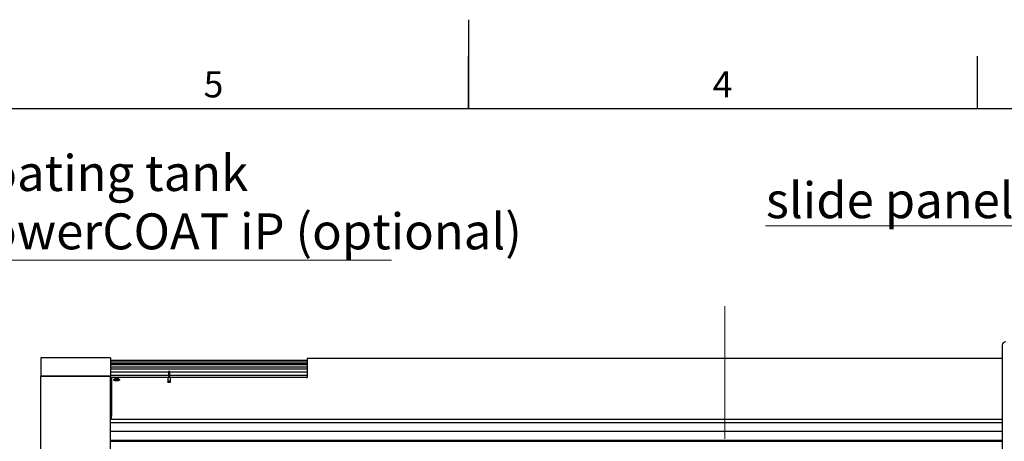
# Model space of a CAD drawing. Units: millimetres. Extents: x 11 to 419, y 1 to 296.
# Drawn here: x 172 to 266, y 255 to 296 of the extents above; entities that cross this region are included whole.
import ezdxf

# ---------------------------------------------------------------- set-up
doc = ezdxf.new("R2010")
doc.units = ezdxf.units.MM
doc.linetypes.add('CENTERX2', pattern=[20.32, 12.7, -2.54, 2.54, -2.54])
doc.layers.add('RAHMEN', color=7, linetype='Continuous', lineweight=25)
doc.styles.add('SLDTEXTSTYLE0', font='TXT', dxfattribs={"width": 0.605})
doc.styles.add('SLDTEXTSTYLE4', font='TXT', dxfattribs={"width": 0.75})

# ---------------------------------------------------------------- blocks, each defined once
blk = doc.blocks.new('SW_NOTE_0_31')
at = {"color": 0, "linetype": 'Continuous', "lineweight": 0}
for p, q in [((-0.048, 0.264), (34.635, 0.264)), ((34.635, 0.264), (-0.048, 0.264)), ((-0.048, 0.264), (34.635, 0.264)), ((34.635, 0.264), (-0.048, 0.264)), ((-0.048, 0.264), (34.635, 0.264)), ((34.635, 0.264), (-0.048, 0.264))]:
    blk.add_line(p, q, dxfattribs=at)
at = {"color": 0, "linetype": 'Continuous', "lineweight": 0, "insert": (0, 4.434), "char_height": 3.43958, "attachment_point": 1, "style": 'SLDTEXTSTYLE0'}
blk.add_mtext('slide panel (optional)', dxfattribs=at)
blk = doc.blocks.new('SW_NOTE_0_35')
at = {"color": 0, "linetype": 'Continuous', "lineweight": 0}
blk.add_line((42.152, 0), (0, 0), dxfattribs=at)
at = {"color": 0, "linetype": 'Continuous', "lineweight": 0, "char_height": 3.43958, "attachment_point": 1, "style": 'SLDTEXTSTYLE0'}
for s, insert in [('Coating tank', (0.472, 10.07)), ('PowerCOAT iP (optional)', (0.472, 4.484))]:
    blk.add_mtext(s, dxfattribs=dict(at, insert=insert))

msp = doc.modelspace()

# ---------------------------------------------------------------- linework, layer by layer
at = {"color": 7, "linetype": 'CENTERX2', "lineweight": 18}
msp.add_line((239.569047, 268.082732), (239.569047, 205.164455), dxfattribs=at)
at = {"color": 7, "linetype": 'Continuous', "lineweight": 25}
for p, q in [((266.127011, 264.334642), (266.127011, 253.067975)), ((180.735714, 263.134642), (174.069047, 263.134642)), ((174.069047, 263.134642), (174.069047, 261.37093)), ((180.735714, 263.134642), (180.735714, 261.37093)), ((266.127011, 263.067975), (199.569047, 263.067975)), ((199.569047, 263.067975), (199.569047, 263.067963)), ((199.569047, 263.067963), (199.569047, 263.058642)), ((199.569047, 263.058642), (199.569047, 263.058543)), ((199.569047, 263.058543), (199.569047, 263.030608)), ((180.735714, 262.917975), (199.569047, 262.917975)), ((180.735714, 262.851308), (199.569047, 262.851308)), ((180.735714, 262.63703), (199.569047, 262.63703)), ((199.569047, 262.631441), (180.735714, 262.631441)), ((199.569047, 262.569706), (180.735714, 262.569706)), ((199.569047, 262.451963), (180.735714, 262.451963)), ((180.735714, 262.27849), (199.569047, 262.27849)), ((199.569047, 263.030608), (199.569047, 263.030409)), ((199.569047, 263.030409), (199.569047, 262.983873)), ((199.569047, 262.983873), (199.569047, 262.983575)), ((199.569047, 262.983575), (199.569047, 262.918474)), ((199.569047, 262.918474), (199.569047, 262.918077)), ((199.569047, 262.918077), (199.569047, 262.83446)), ((199.569047, 262.83446), (199.569047, 262.833963)), ((199.569047, 262.833963), (199.569047, 262.731892)), ((199.569047, 262.731892), (199.569047, 262.731296)), ((199.569047, 262.731296), (199.569047, 262.610847)), ((199.569047, 262.610847), (199.569047, 262.610154)), ((199.569047, 262.610154), (199.569047, 262.471416)), ((199.569047, 262.471416), (199.569047, 262.470626)), ((199.569047, 262.470626), (199.569047, 262.313704)), ((199.569047, 262.313704), (199.569047, 262.312816)), ((199.569047, 262.312816), (199.569047, 262.137827)), ((199.569047, 262.137827), (199.569047, 262.136844)), ((199.569047, 262.136844), (199.569047, 261.943918)), ((180.735714, 261.37093), (174.069047, 261.37093)), ((174.069047, 261.37093), (174.069047, 261.330891)), ((180.735714, 261.330891), (174.069047, 261.330891)), ((174.069047, 238.001308), (174.069047, 261.330891)), ((199.569047, 262.049668), (180.735714, 262.049668)), ((186.274047, 261.766034), (180.735714, 261.766034)), ((186.274047, 261.428234), (180.735714, 261.428234)), ((180.735714, 261.37093), (180.735714, 261.330891)), ((180.735714, 238.001308), (180.735714, 261.330891)), ((180.819047, 261.209009), (180.735714, 261.209009)), ((180.819047, 261.215582), (180.819047, 260.991052)), ((186.232381, 261.241318), (180.885714, 261.241318)), ((186.274047, 261.286308), (186.232381, 261.244642)), ((186.232381, 261.244642), (186.232381, 260.927975)), ((186.465714, 261.244642), (186.232381, 261.244642)), ((186.274047, 261.827975), (186.274047, 261.286308)), ((186.424047, 261.827975), (186.274047, 261.827975)), ((186.274047, 261.286308), (186.424047, 261.286308)), ((186.424047, 261.286308), (186.424047, 261.827975)), ((199.569047, 261.766034), (186.424047, 261.766034)), ((199.569047, 261.428234), (186.424047, 261.428234)), ((186.465714, 261.244642), (186.424047, 261.286308)), ((186.465714, 260.927975), (186.465714, 261.244642)), ((199.511368, 261.241318), (186.465714, 261.241318)), ((199.569047, 261.943918), (199.569047, 261.942839)), ((199.569047, 261.942839), (199.569047, 261.732121)), ((199.569047, 261.732121), (199.569047, 261.730947)), ((199.569047, 261.730947), (199.569047, 261.502595)), ((199.569047, 261.502595), (199.569047, 261.501327)), ((199.569047, 261.501327), (199.569047, 261.25551)), ((199.569047, 261.25551), (199.569047, 261.254149)), ((180.819047, 260.991052), (180.819047, 260.989599)), ((180.819047, 260.989599), (180.819047, 260.709418)), ((180.819047, 260.709418), (180.819047, 260.707874)), ((180.819047, 260.707874), (180.819047, 260.410819)), ((180.819047, 260.410819), (180.819047, 260.409185)), ((180.819047, 260.409185), (180.819047, 260.095477)), ((181.052381, 261.033034), (181.052381, 261.016122)), ((181.144972, 261.133186), (181.076855, 261.076117)), ((181.152381, 261.105295), (181.152381, 261.09607)), ((181.293586, 261.1253), (181.261441, 261.106785)), ((181.261441, 261.106785), (181.286902, 261.086781)), ((181.286902, 261.086781), (181.344508, 261.085291)), ((181.351192, 261.12381), (181.293586, 261.1253)), ((181.293586, 261.086608), (181.293586, 261.1253)), ((181.344508, 261.085291), (181.376653, 261.103805)), ((181.376653, 261.103805), (181.351192, 261.12381)), ((181.351192, 261.089141), (181.351192, 261.12381)), ((181.485714, 261.09607), (181.485714, 261.105295)), ((181.561239, 261.076117), (181.493123, 261.133186)), ((181.585714, 261.016122), (181.585714, 261.033034)), ((186.213629, 260.927975), (186.201479, 260.789101)), ((186.485803, 260.761308), (186.212291, 260.761308)), ((186.213629, 260.927975), (186.484466, 260.927975)), ((186.496616, 260.789101), (186.484466, 260.927975)), ((180.819047, 260.095477), (180.819047, 260.093755)), ((180.819047, 260.093755), (180.819047, 259.763628)), ((180.819047, 259.763628), (180.819047, 259.761819)), ((180.819047, 259.761819), (180.819047, 259.415521)), ((180.819047, 259.415521), (180.819047, 259.413626)), ((180.819047, 259.413626), (180.819047, 259.051414)), ((180.819047, 259.051414), (180.819047, 259.049435)), ((180.819047, 259.049435), (180.819047, 258.671581)), ((180.819047, 258.671581), (180.819047, 258.669519)), ((180.819047, 258.669519), (180.819047, 258.276305)), ((180.735714, 257.589677), (180.819047, 257.589677)), ((180.735714, 257.459088), (180.819047, 257.459088)), ((180.819047, 258.276305), (180.819047, 258.274162)), ((180.819047, 258.274162), (180.819047, 257.865881)), ((180.819047, 257.865881), (180.819047, 257.863658)), ((180.819047, 257.863658), (180.819047, 257.533162)), ((180.819047, 257.26556), (180.819047, 257.533162)), ((266.127011, 256.892973), (180.735714, 256.892973)), ((180.819047, 257.26556), (266.127011, 257.26556)), ((180.735714, 256.116367), (266.127011, 256.116367)), ((180.735714, 255.261234), (266.127011, 255.261234)), ((180.735714, 255.189022), (266.127011, 255.189022)), ((180.735714, 255.14642), (266.127011, 255.14642))]:
    msp.add_line(p, q, dxfattribs=at)
at = {"color": 7, "linetype": 'Continuous', "lineweight": 25, "flags": 128}
for points in [[(180.885714, 261.241318), (180.872708, 261.240824), (180.860202, 261.239359), (180.848676, 261.236981), (180.838573, 261.23378), (180.830283, 261.22988), (180.824122, 261.225431), (180.820328, 261.220602), (180.819047, 261.215582)], [(181.348657, 261.029116), (181.300634, 261.02857), (181.253767, 261.032651), (181.211002, 261.041104), (181.175026, 261.053397), (181.1481, 261.068758), (181.131914, 261.086222), (181.127487, 261.10469), (181.135097, 261.123004), (181.154264, 261.140011), (181.183786, 261.154644), (181.221806, 261.165983), (181.265937, 261.173316), (181.313405, 261.176181), (181.361227, 261.174399), (181.406399, 261.168082), (181.446082, 261.157627), (181.477783, 261.14369), (181.49951, 261.127147), (181.509898, 261.109038), (181.508295, 261.090501), (181.4948, 261.0727), (181.470262, 261.056754), (181.436222, 261.043665), (181.39482, 261.034255), (181.348657, 261.029116)], [(181.345825, 261.036108), (181.300589, 261.035686), (181.256611, 261.039797), (181.216888, 261.048162), (181.184127, 261.060212), (181.160561, 261.075124), (181.147795, 261.091883), (181.146699, 261.109346), (181.157349, 261.126324), (181.179019, 261.141659), (181.210231, 261.154306), (181.217862, 261.156551)], [(181.411842, 261.158742), (181.371049, 261.166425), (181.3264, 261.169574), (181.281205, 261.167956), (181.238816, 261.161691), (181.202378, 261.151244), (181.174593, 261.137388), (181.157521, 261.121152), (181.152429, 261.103741), (181.159694, 261.086444), (181.178778, 261.070546), (181.208265, 261.057225), (181.245968, 261.047469), (181.289091, 261.042001), (181.334436, 261.041228), (181.378639, 261.045207), (181.418423, 261.053642), (181.450836, 261.065908), (181.473476, 261.081095), (181.484662, 261.098077), (181.483565, 261.115594), (181.470267, 261.132348), (181.445753, 261.147095), (181.411842, 261.158742)], [(181.420179, 261.156565), (181.421206, 261.156278), (181.453967, 261.144229), (181.477534, 261.129317), (181.4903, 261.112558), (181.491395, 261.095095), (181.480745, 261.078117), (181.459076, 261.062782), (181.427864, 261.050134), (181.389236, 261.041037), (181.345825, 261.036108)], [(181.360244, 260.914412), (181.302643, 260.913371), (181.24581, 260.917134), (181.192401, 260.925527), (181.144914, 260.938155), (181.105569, 260.954429), (181.076206, 260.973588), (181.058199, 260.994735), (181.052381, 261.016122)], [(181.360244, 260.931324), (181.302643, 260.930283), (181.24581, 260.934046), (181.192401, 260.942439), (181.144914, 260.955067), (181.105569, 260.971341), (181.076206, 260.9905), (181.058199, 261.011647), (181.052388, 261.033795), (181.059046, 261.055907), (181.076855, 261.076117)], [(181.561239, 261.076117), (181.572377, 261.065184), (181.584356, 261.043409), (181.58393, 261.021148), (181.571119, 260.999444), (181.54652, 260.97931), (181.511286, 260.961688), (181.467062, 260.947402), (181.415918, 260.937121), (181.360244, 260.931324)], [(181.585714, 261.016122), (181.58393, 261.004236), (181.571119, 260.982531), (181.54652, 260.962398), (181.511286, 260.944776), (181.467062, 260.93049), (181.415918, 260.920208), (181.360244, 260.914412)]]:
    msp.add_lwpolyline(points, dxfattribs=at)
at = {"color": 7, "linetype": 'Continuous', "lineweight": 25}
for centre, radius, start, end in [((266.460345, 264.334642), 0.333333, 90, 180), ((199.516698, 261.353416), 0.112225, 267.27780366, 297.80527222), ((181.186107, 261.097916), 0.033777, 183.13243922, 230.74020944), ((181.449626, 261.099116), 0.036216, 310.94929575, 355.17626444)]:
    msp.add_arc(centre, radius, start, end, dxfattribs=at)
at = {"layer": 'RAHMEN', "linetype": 'Continuous', "lineweight": 25}
for p, q in [((215, 295.501), (215, 286.999)), ((215, 287), (215, 292)), ((263.75, 287), (263.75, 292)), ((20, 287), (410, 287))]:
    msp.add_line(p, q, dxfattribs=at)

# ---------------------------------------------------------------- block references
at = {"color": 7, "linetype": 'Continuous', "lineweight": 0}
for name, p in [('SW_NOTE_0_35', (165.482952, 272.471891)), ('SW_NOTE_0_31', (243.495369, 275.501947))]:
    msp.add_blockref(name, p, dxfattribs=at)

# ---------------------------------------------------------------- texts
at = {"layer": 'RAHMEN', "char_height": 2.5, "attachment_point": 2, "style": 'SLDTEXTSTYLE4'}
for s, insert in [('5', (190.599826, 290.562669)), ('4', (239.349826, 290.562669))]:
    msp.add_mtext(s, dxfattribs=dict(at, insert=insert))

doc.saveas('drawing.dxf')
